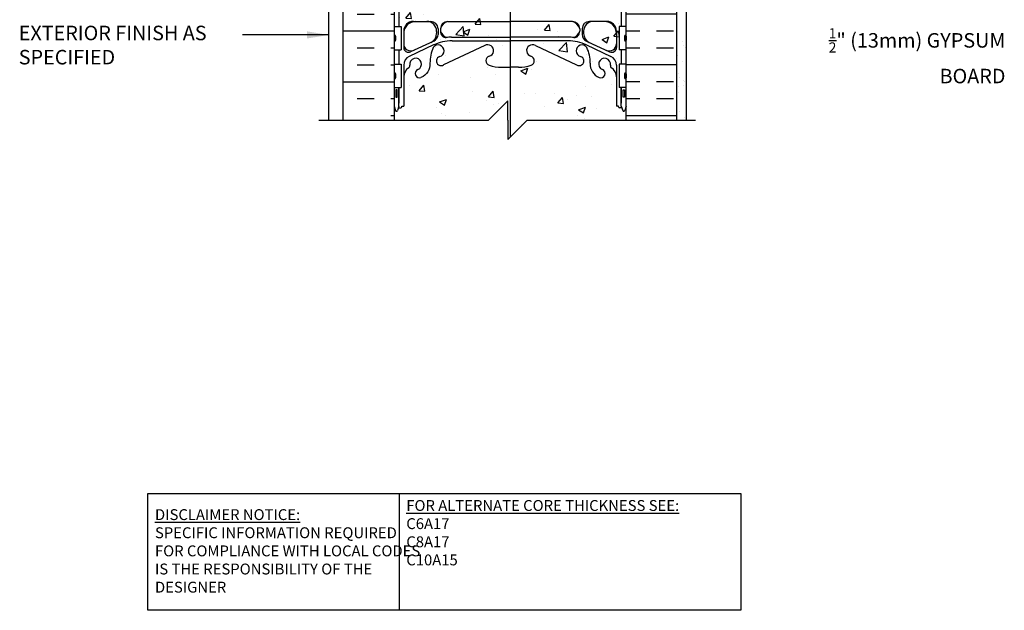
# Model space of a CAD drawing. Units: inches. Extents: x 113.5 to 169.5, y -27.5 to 56.9.
# Drawn here: x 113.6 to 164.5, y -27.5 to 3 of the extents above; entities that cross this region are included whole.
import ezdxf

# ---------------------------------------------------------------- set-up
doc = ezdxf.new("R2010")
doc.units = ezdxf.units.IN
doc.header["$LTSCALE"] = 0.5
doc.header["$MEASUREMENT"] = 0
for name, color, linetype in [('HATCH', 12, 'Continuous'), ('LINE18', 9, 'Continuous'), ('line25', 2, 'Continuous'), ('LINE3', 3, 'Continuous'), ('LINE50', 5, 'Continuous'), ('LINE9', 9, 'Continuous'), ('TEXT', 4, 'Continuous'), ('Web_Edge', 9, 'Continuous')]:
    doc.layers.add(name, color=color, linetype=linetype)
doc.styles.add('DIM', font='romans.shx', dxfattribs={"width": 0.7})
doc.styles.add('ROMANS', font='romans.shx', dxfattribs={"height": 1.125})
doc.styles.get("Standard").update_dxf_attribs({"font": 'romans.shx', "height": 1.125})
doc.dimstyles.new('ext_12', dxfattribs={"dimscale": 12, "dimtxt": 0.09375, "dimasz": 0.09375, "dimexe": 0.09375, "dimexo": 0.0625, "dimgap": 0.0625, "dimtad": 1, "dimdec": 1, "dimzin": 3, "dimdsep": 46, "dimlunit": 4, "dimtxsty": 'DIM', "dimcen": 0.09, "dimdle": 0.09375, "dimclrt": 4, "dimadec": 0, "dimazin": 0, "dimtfac": 1, "dimtdec": 1, "dimtmove": 2, "dimatfit": 3, "dimfxl": 0, "dimfrac": 2, "dimtolj": 1, "dimtzin": 0, "dimarcsym": 0})

msp = doc.modelspace()

# ---------------------------------------------------------------- hatches: boundary and pattern name
at = {"layer": 'HATCH'}
h = msp.add_hatch(dxfattribs=at)
h.set_pattern_fill('AR-CONC', color=256, scale=0.5, style=0)
edge = h.paths.add_edge_path()
edge.add_line((144.904, 42.838), (139.779, 42.838))
edge.add_line((139.779, 42.838), (138.779, 41.838))
edge.add_line((138.779, 41.838), (138.779, 43.838))
edge.add_line((138.779, 43.838), (137.779, 42.838))
edge.add_line((137.779, 42.838), (132.904, 42.838))
edge.add_line((132.904, 42.838), (132.904, -2.162))
edge.add_line((132.904, -2.162), (137.779, -2.162))
edge.add_line((137.779, -2.162), (138.779, -1.162))
edge.add_line((138.779, -1.162), (138.779, -3.162))
edge.add_line((138.779, -3.162), (139.779, -2.162))
edge.add_line((139.779, -2.162), (144.904, -2.162))
edge.add_line((144.904, -2.162), (144.904, 15.713))
edge.add_line((144.904, 15.713), (143.629, 15.713))
edge.add_arc((143.629, 15.613), 0.1, 90, 180)
edge.add_line((143.529, 15.613), (143.529, 14.213))
edge.add_line((143.529, 14.213), (143.029, 14.213))
edge.add_line((143.029, 14.213), (143.029, 15.713))
edge.add_arc((143.529, 15.713), 0.5, 90, 180, ccw=False)
edge.add_line((143.529, 16.213), (144.904, 16.213))
edge.add_line((144.904, 16.213), (144.904, 18.713))
edge.add_line((144.904, 18.713), (143.529, 18.713))
edge.add_arc((143.529, 19.213), 0.5, 180, 270, ccw=False)
edge.add_line((143.029, 19.213), (143.029, 20.713))
edge.add_line((143.029, 20.713), (143.529, 20.713))
edge.add_line((143.529, 20.713), (143.529, 19.313))
edge.add_arc((143.629, 19.313), 0.1, 180, 270)
edge.add_line((143.629, 19.213), (144.904, 19.213))
edge.add_line((144.904, 19.213), (144.904, 42.838))
h = msp.add_hatch(dxfattribs=at)
h.set_pattern_fill('INSUL', color=256, scale=7, style=0)
h.set_pattern_definition([(0, (34.4787, -15.0365), (0, 2.625), []), (0, (34.4787, -14.1615), (0, 2.625), [0.875, -0.875]), (0, (34.4787, -13.2865), (0, 2.625), [0.875, -0.875])])
h.paths.add_polyline_path([(144.904, 24.713), (147.529, 22.088), (147.529, 33.838), (147.091, 33.838), (147.091, 33.338), (145.591, 33.338), (145.591, 33.838), (144.904, 33.838)])
h.paths.add_polyline_path([(147.529, 12.838), (144.904, 10.213), (144.904, -2.162), (147.529, -2.162)])
h = msp.add_hatch(dxfattribs=at)
h.set_pattern_fill('INSUL', color=256, scale=7, style=0)
h.set_pattern_definition([(0, (-2793.2578, -399.1712), (0, 2.625), []), (0, (-2793.2578, -398.2962), (0, 2.625), [0.875, -0.875]), (0, (-2793.2578, -397.4212), (0, 2.625), [0.875, -0.875])])
h.paths.add_polyline_path([(130.279, -2.162), (130.716, -2.162), (130.716, -1.662), (132.216, -1.662), (132.216, -2.162), (132.904, -2.162), (132.904, 15.838), (132.216, 15.838), (132.216, 16.338), (130.716, 16.338), (130.716, 15.838), (130.279, 15.838)])
h = msp.add_hatch(dxfattribs=at)
h.set_pattern_fill('AR-SAND', color=256, scale=0.5, style=0)
h.set_pattern_definition([(37.5, (125.1024, -15.0365), (-0.031497, 0.963412), [0, -0.76, 0, -0.85, 0, -0.8125]), (7.5, (125.1024, -15.0365), (0.88489, 1.411073), [0, -0.41, 0, -0.685, 0, -0.2625]), (327.5, (124.4874, -15.0365), (1.55707, 0.00283), [0, -0.25, 0, -0.9, 0, -1.175]), (317.5, (124.4874, -15.0365), (1.503063, 0.43884), [0, -0.125, 0, -0.59, 0, -0.675])])
h.paths.add_polyline_path([(148.029, 12.027), (147.935, 12.338), (147.529, 12.338), (147.529, -2.162), (148.029, -2.162)])

# ---------------------------------------------------------------- linework, layer by layer
at = {"layer": 'LINE18'}
msp.add_line((129.529, -2.162), (129.529, 42.838), dxfattribs=at)
at = {"layer": 'line25'}
for p, q in [((132.904, 15.838), (132.904, -2.162)), ((144.904, -2.162), (144.904, 11.338)), ((132.904, 2.683), (133.269, 2.683)), ((133.269, 2.683), (133.269, 1.483)), ((144.904, 2.683), (144.539, 2.683)), ((144.539, 2.683), (144.539, 1.483)), ((132.904, 2.193), (132.904, 1.973)), ((132.904, 2.138), (132.904, 2.138)), ((132.984, 2.193), (132.984, 1.973)), ((144.824, 2.193), (144.824, 1.973)), ((144.904, 2.193), (144.904, 1.973)), ((144.904, 2.138), (144.904, 2.138)), ((132.904, 2.028), (132.904, 2.028)), ((132.944, 1.933), (132.944, 1.933)), ((144.864, 1.933), (144.864, 1.933)), ((144.904, 2.028), (144.904, 2.028)), ((132.904, 1.483), (133.269, 1.483)), ((144.904, 1.483), (144.539, 1.483)), ((132.904, 0.733), (133.269, 0.733)), ((133.269, 0.733), (133.269, -0.467)), ((144.904, 0.733), (144.539, 0.733)), ((144.539, 0.733), (144.539, -0.467)), ((132.904, 0.243), (132.904, 0.023)), ((132.904, 0.188), (132.904, 0.188)), ((132.904, 0.078), (132.904, 0.078)), ((132.944, 0.283), (132.944, 0.283)), ((132.984, 0.243), (132.984, 0.023)), ((144.824, 0.243), (144.824, 0.023)), ((144.864, 0.283), (144.864, 0.283)), ((144.904, 0.243), (144.904, 0.023)), ((144.904, 0.188), (144.904, 0.188)), ((144.904, 0.078), (144.904, 0.078)), ((132.904, -0.467), (133.269, -0.467)), ((132.944, -0.017), (132.944, -0.017)), ((144.904, -0.467), (144.539, -0.467)), ((144.864, -0.017), (144.864, -0.017))]:
    msp.add_line(p, q, dxfattribs=at)
for centre, start, end in [((132.944, 2.193), 90, 180), ((132.944, 2.193), 0, 90), ((144.864, 2.193), 90, 180), ((144.864, 2.193), 360, 90), ((132.944, 1.973), 180, 270), ((132.944, 1.973), 270, 0), ((144.864, 1.973), 180, 270), ((144.864, 1.973), 270, 0), ((132.944, 0.243), 90, 180), ((132.944, 0.023), 180, 270), ((132.944, 0.243), 0, 90), ((132.944, 0.023), 270, 0), ((144.864, 0.243), 90, 180), ((144.864, 0.023), 180, 270), ((144.864, 0.243), 360, 90), ((144.864, 0.023), 270, 0)]:
    msp.add_arc(centre, 0.04, start, end, dxfattribs=at)
at = {"layer": 'LINE3'}
msp.add_line((138.904, 32.223), (138.904, -3.019), dxfattribs=at)
at = {"layer": 'LINE50'}
for p, q in [((130.279, -2.162), (130.279, 15.838)), ((147.529, -2.162), (147.529, 12.838))]:
    msp.add_line(p, q, dxfattribs=at)
at = {"layer": 'LINE9'}
for p, q in [((148.029, -2.162), (148.029, 12.338)), ((138.779, -1.162), (137.779, -2.162)), ((138.779, -2.162), (138.779, -1.162)), ((129.022, -2.162), (137.779, -2.162)), ((138.779, -2.162), (138.779, -3.162)), ((138.779, -3.162), (139.779, -2.162)), ((139.779, -2.162), (148.488, -2.162))]:
    msp.add_line(p, q, dxfattribs=at)
at = {"layer": 'TEXT'}
msp.add_lwpolyline([(147.931, 1.81, 0, 0.36, 0), (149.011, 1.81, 0, 0, 0), (157.386, 1.81, 0, 0, 0)], format="xyseb", dxfattribs=at)
msp.add_lwpolyline([(120.179, -21.457), (133.162, -21.457), (133.162, -27.495), (120.179, -27.495)], close=True, dxfattribs=at)
msp.add_lwpolyline([(133.162, -21.457), (150.823, -21.457), (150.823, -27.495), (133.162, -27.495)], dxfattribs=at)
at = {"layer": 'Web_Edge'}
for p, q in [((133.904, 2.947), (134.804, 2.947)), ((135.179, 2.572), (135.179, 2.275)), ((135.304, 2.572), (135.304, 2.446)), ((135.304, 2.572), (135.304, 2.458)), ((135.679, 2.947), (138.904, 2.947)), ((142.129, 2.947), (138.904, 2.947)), ((142.504, 2.572), (142.504, 2.458)), ((142.504, 2.572), (142.504, 2.446)), ((142.629, 2.572), (142.629, 2.275)), ((143.904, 2.947), (143.004, 2.947)), ((133.404, 2.447), (133.404, 1.599)), ((135.104, 2.424), (135.104, 2.447)), ((135.104, 2.424), (135.104, 2.319)), ((135.881, 2.13), (138.904, 2.13)), ((141.927, 2.13), (138.904, 2.13)), ((142.704, 2.424), (142.704, 2.447)), ((142.704, 2.424), (142.704, 2.319)), ((144.404, 2.447), (144.404, 1.599)), ((134.95, 1.731), (133.692, 1.142)), ((134.926, 1.918), (133.76, 1.372)), ((137.594, 1.702), (135.466, 0.703)), ((135.904, 1.943), (138.904, 1.943)), ((141.904, 1.943), (138.904, 1.943)), ((140.214, 1.702), (142.341, 0.703)), ((142.858, 1.731), (144.116, 1.142)), ((142.882, 1.918), (144.048, 1.372)), ((133.404, 0.689), (133.404, -1.433)), ((138.465, 0.578), (138.904, 0.578)), ((139.343, 0.578), (138.904, 0.578)), ((144.404, 0.689), (144.404, -1.433)), ((133.154, -1.433), (133.154, -0.467)), ((144.654, -1.433), (144.654, -0.467)), ((132.904, -1.433), (132.979, -1.663)), ((133.154, -1.433), (133.079, -1.663)), ((133.128, -1.513), (133.254, -1.513)), ((133.304, -1.433), (133.404, -1.433)), ((133.304, -1.463), (133.304, -1.433)), ((133.304, -1.463), (133.304, -1.463)), ((144.504, -1.433), (144.404, -1.433)), ((144.504, -1.463), (144.504, -1.433)), ((144.504, -1.463), (144.504, -1.463)), ((144.68, -1.513), (144.554, -1.513)), ((144.654, -1.433), (144.729, -1.663)), ((144.904, -1.433), (144.829, -1.663))]:
    msp.add_line(p, q, dxfattribs=at)
for points in [[(133.154, 3.433), (133.154, 2.683)], [(144.654, 3.433), (144.654, 2.683)], [(133.154, 1.483), (133.154, 0.733)], [(144.654, 1.483), (144.654, 0.733)], [(133.154, -0.467), (133.154, -1.283)], [(144.654, -0.467), (144.654, -1.283)]]:
    msp.add_lwpolyline(points, dxfattribs=at)
for points in [[(134.762, 0.788, -0.325312), (134.295, 0.046)], [(143.046, 0.788, 0.325312), (143.512, 0.046)]]:
    msp.add_lwpolyline(points, format="xyb", dxfattribs=at)
for points in [[(133.064, -0.583), (132.994, -0.583), (132.994, -0.963), (133.064, -0.963)], [(144.744, -0.583), (144.814, -0.583), (144.814, -0.963), (144.744, -0.963)]]:
    msp.add_lwpolyline(points, close=True, dxfattribs=at)
for centre, radius, start, end in [((133.904, 2.447), 0.5, 90, 180), ((134.029, 2.322), 0.625, 90, 180), ((134.604, 2.447), 0.5, 0, 90), ((134.804, 2.572), 0.375, 360, 90), ((135.679, 2.572), 0.375, 90, 180), ((135.886, 2.365), 0.617, 109.6458, 160.4318), ((142.129, 2.572), 0.375, 360, 90), ((141.922, 2.365), 0.617, 19.5682, 70.3542), ((143.004, 2.572), 0.375, 90, 180), ((143.204, 2.447), 0.5, 90, 180), ((143.779, 2.322), 0.625, 360, 90), ((143.904, 2.447), 0.5, 360, 90), ((134.604, 2.319), 0.5, 295.0796, 360), ((134.803, 2.275), 0.376, 295.1919, 359.9486), ((135.68, 2.446), 0.376, 180.0491, 221.6135), ((135.887, 2.669), 0.624, 200.9119, 242.8949), ((135.586, 2.363), 0.25, 221.6135, 273.8988), ((135.881, -0.12), 2.25, 90, 97.097), ((141.927, -0.12), 2.25, 82.903, 90), ((141.921, 2.669), 0.624, 297.1051, 339.0881), ((142.222, 2.363), 0.25, 266.1012, 318.3865), ((142.128, 2.446), 0.376, 318.3865, 359.9509), ((143.005, 2.275), 0.376, 180.0514, 244.8081), ((143.204, 2.319), 0.5, 180, 244.9204), ((133.779, 1.795), 0.375, 180, 295.0796), ((133.654, 1.599), 0.25, 180, 295.0796), ((136.762, 0.788), 2, 156.0362, 179.9854), ((135.88, -0.12), 2.25, 114.0524, 115.0796), ((135.185, 1.427), 0.305, 285.7253, 145.3297), ((135.904, -0.307), 2.25, 90, 115.0796), ((137.746, 1.438), 0.305, 285.7253, 120), ((140.062, 1.438), 0.305, 60, 254.2747), ((141.904, -0.307), 2.25, 64.9204, 90), ((142.622, 1.427), 0.305, 34.6703, 254.2747), ((141.928, -0.12), 2.25, 64.9204, 65.9476), ((141.046, 0.788), 2, 0.0146, 23.9638), ((144.029, 1.795), 0.375, 244.9204, 360), ((144.154, 1.599), 0.25, 244.9204, 360), ((133.904, 0.689), 0.5, 115.0796, 180), ((134.019, 0.738), 0.305, 291.8037, 191.0944), ((135.333, 0.902), 0.24, 105.7253, 303.75), ((137.894, 0.913), 0.24, 105.7253, 251.077), ((139.914, 0.913), 0.24, 288.923, 74.2747), ((142.475, 0.902), 0.24, 236.25, 74.2747), ((143.789, 0.738), 0.305, 348.9056, 248.1963), ((143.904, 0.689), 0.5, 360, 64.9204), ((133.954, 0.082), 0.55, 121.9268, 180), ((133.597, 0.655), 0.125, 301.9268, 11.0944), ((138.465, 2.578), 2, 251.077, 270), ((139.343, 2.578), 2, 270, 288.923), ((144.211, 0.655), 0.125, 168.9056, 238.0732), ((143.854, 0.082), 0.55, 360, 58.0732), ((134.214, 0.251), 0.22, 111.8037, 291.8037), ((143.594, 0.251), 0.22, 248.1963, 68.1963), ((133.254, -1.463), 0.05, 270, 0), ((144.554, -1.463), 0.05, 180, 270), ((133.029, -1.636), 0.0567, 208.0725, 331.9275), ((144.779, -1.636), 0.0567, 208.0725, 331.9275)]:
    msp.add_arc(centre, radius, start, end, dxfattribs=at)

# ---------------------------------------------------------------- texts
at = {"layer": 'TEXT', "char_height": 0.75, "style": 'ROMANS'}
for s, insert, width, attachment_point in [('EXTERIOR FINISH AS SPECIFIED', (113.503, 1.628), 12.96959, 4), ('\\A1;{\\H0.7x;\\S1/2;\\H1.4286x;"} (13mm) GYPSUM BOARD', (164.512, 1.173), 11.05043, 6)]:
    msp.add_mtext(s, dxfattribs=dict(at, insert=insert, width=width, attachment_point=attachment_point))
at = {"layer": 'TEXT', "char_height": 0.5625, "attachment_point": 4}
for s, insert, width in [('{\\LFOR ALTERNATE CORE THICKNESS SEE:\\P}C6A17\\PC8A17\\PC10A15', (133.538, -23.483), 23.33295), ('{\\LDISCLAIMER NOTICE:}\\PSPECIFIC INFORMATION REQUIRED FOR COMPLIANCE WITH LOCAL CODES IS THE RESPONSIBILITY OF THE DESIGNER', (120.546, -24.423), 14.00235)]:
    msp.add_mtext(s, dxfattribs=dict(at, insert=insert, width=width))

# ---------------------------------------------------------------- leaders
at = {"layer": 'TEXT'}
msp.add_leader([(129.529, 2.249), (125.078, 2.249)], dimstyle='ext_12', override={"dimgap": 0.0625, "dimtad": 0}, dxfattribs=at)

doc.saveas('drawing.dxf')
